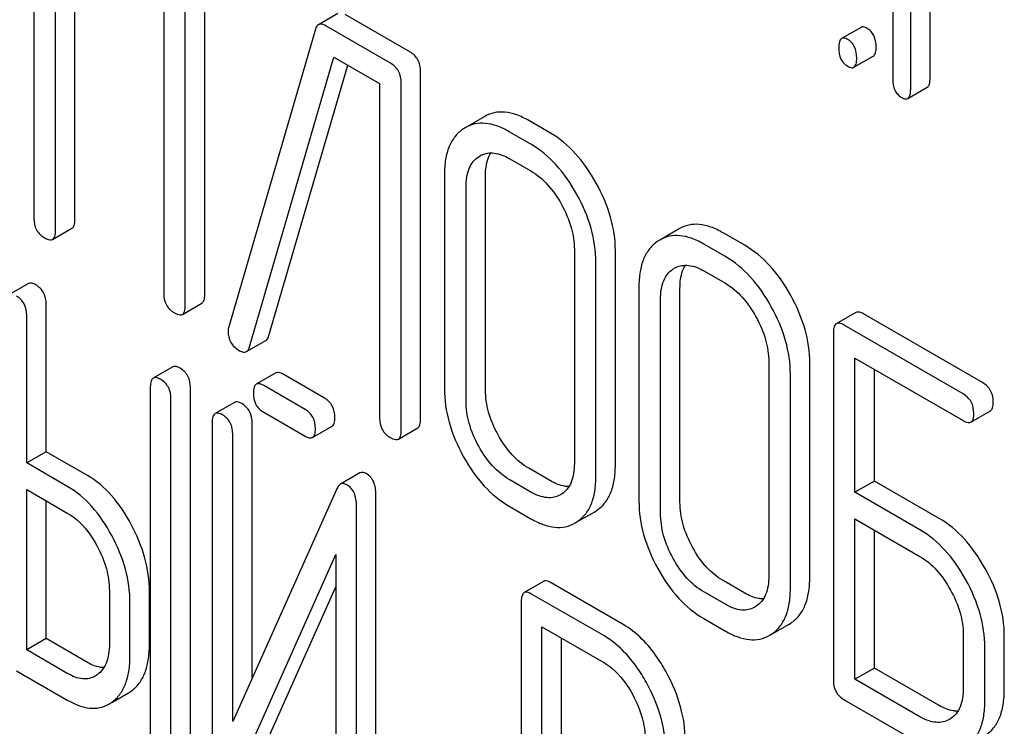
# Model space of a CAD drawing. Units: millimetres. Extents: x 0 to 2937, y -2 to 2077.
# Drawn here: x 2299 to 2310, y 1444 to 1452 of the extents above; entities that cross this region are included whole.
import ezdxf

# ---------------------------------------------------------------- set-up
doc = ezdxf.new("R2010")
doc.units = ezdxf.units.MM
doc.header["$LTSCALE"] = 161.538462
doc.layers.get('0').update_dxf_attribs({"linetype": 'CONTINUOUS'})

msp = doc.modelspace()

# ---------------------------------------------------------------- linework, layer by layer
at = {"color": 7, "linetype": 'Continuous'}
for p, q in [((2308.722, 1453.896), (2308.722, 1451.27)), ((2308.918, 1451.156), (2308.918, 1453.637)), ((2299.348, 1453.543), (2299.348, 1449.749)), ((2309.13, 1451.279), (2309.13, 1453.514)), ((2299.584, 1449.613), (2299.584, 1453.261)), ((2299.796, 1449.736), (2299.796, 1453.138)), ((2301.213, 1448.917), (2301.213, 1452.711)), ((2300.765, 1452.579), (2300.765, 1448.931)), ((2301.001, 1448.795), (2301.001, 1452.588)), ((2302.665, 1451.984), (2302.453, 1451.861)), ((2303.452, 1451.565), (2302.746, 1451.972)), ((2302.421, 1451.812), (2301.475, 1448.565)), ((2303.239, 1451.442), (2302.534, 1451.849)), ((2308.376, 1451.832), (2308.164, 1451.71)), ((2301.702, 1448.347), (2302.622, 1451.507)), ((2302.622, 1451.507), (2303.122, 1451.218)), ((2308.298, 1451.396), (2308.51, 1451.518)), ((2301.914, 1448.469), (2302.773, 1451.42)), ((2303.569, 1447.557), (2303.569, 1451.351)), ((2303.122, 1451.218), (2303.122, 1447.571)), ((2303.357, 1447.434), (2303.357, 1451.228)), ((2308.887, 1451.056), (2309.099, 1451.179)), ((2304.269, 1450.86), (2304.057, 1450.737)), ((2304.985, 1450.679), (2304.749, 1450.816)), ((2304.057, 1450.737), (2304.037, 1450.725)), ((2304.772, 1450.557), (2304.537, 1450.693)), ((2304.204, 1450.421), (2304.218, 1450.43)), ((2304.537, 1450.401), (2304.772, 1450.265)), ((2303.829, 1450.226), (2303.829, 1447.892)), ((2304.277, 1447.878), (2304.277, 1450.212)), ((2304.065, 1447.755), (2304.065, 1450.09)), ((2299.552, 1449.519), (2299.764, 1449.642)), ((2306.391, 1449.634), (2306.179, 1449.512)), ((2306.179, 1449.512), (2306.159, 1449.5)), ((2307.107, 1449.454), (2306.871, 1449.59)), ((2305.247, 1449.408), (2305.247, 1447.073)), ((2306.895, 1449.331), (2306.659, 1449.468)), ((2305.695, 1447.06), (2305.695, 1449.394)), ((2305.482, 1446.937), (2305.482, 1449.272)), ((2306.327, 1449.196), (2306.34, 1449.204)), ((2306.659, 1449.176), (2306.895, 1449.04)), ((2299.288, 1449.037), (2299.076, 1448.914)), ((2305.952, 1449.001), (2305.952, 1446.666)), ((2306.4, 1446.652), (2306.4, 1448.987)), ((2299.482, 1447.203), (2299.482, 1448.811)), ((2300.97, 1448.701), (2301.182, 1448.823)), ((2306.188, 1446.53), (2306.188, 1448.865)), ((2299.27, 1447.081), (2299.27, 1448.689)), ((2308.318, 1448.721), (2308.106, 1448.599)), ((2309.702, 1447.956), (2308.404, 1448.705)), ((2309.49, 1447.834), (2308.192, 1448.583)), ((2308.074, 1448.505), (2308.074, 1444.711)), ((2301.668, 1448.294), (2301.88, 1448.417)), ((2308.31, 1446.761), (2308.31, 1448.223)), ((2308.31, 1448.223), (2309.49, 1447.542)), ((2300.863, 1448.128), (2300.651, 1448.005)), ((2307.369, 1448.182), (2307.369, 1445.848)), ((2307.817, 1445.834), (2307.817, 1448.169)), ((2301.988, 1448.062), (2301.775, 1447.94)), ((2302.521, 1447.787), (2302.069, 1448.048)), ((2307.605, 1445.712), (2307.605, 1448.046)), ((2308.522, 1446.883), (2308.522, 1448.1)), ((2300.619, 1447.91), (2300.619, 1444.116)), ((2301.057, 1444.109), (2301.057, 1447.902)), ((2302.309, 1447.664), (2301.857, 1447.925)), ((2300.844, 1443.986), (2300.844, 1447.78)), ((2301.538, 1447.741), (2301.326, 1447.619)), ((2301.857, 1447.633), (2302.309, 1447.372)), ((2309.576, 1447.526), (2309.788, 1447.648)), ((2301.294, 1447.523), (2301.294, 1443.727)), ((2301.731, 1444.733), (2301.731, 1447.516)), ((2302.39, 1447.358), (2302.602, 1447.48)), ((2301.519, 1444.259), (2301.519, 1447.393)), ((2303.326, 1447.341), (2303.538, 1447.463)), ((2299.482, 1447.203), (2299.27, 1447.081)), ((2299.932, 1446.944), (2299.482, 1447.203)), ((2299.72, 1446.821), (2299.27, 1447.081)), ((2302.906, 1446.971), (2302.694, 1446.848)), ((2304.985, 1446.886), (2304.749, 1447.022)), ((2304.772, 1446.763), (2304.537, 1446.9)), ((2308.522, 1446.883), (2308.31, 1446.761)), ((2309.23, 1446.475), (2308.522, 1446.883)), ((2299.27, 1445.041), (2299.27, 1446.789)), ((2299.27, 1446.789), (2299.72, 1446.529)), ((2302.655, 1446.799), (2301.519, 1444.259)), ((2303.081, 1442.94), (2303.081, 1446.737)), ((2305.107, 1446.74), (2305.096, 1446.733)), ((2309.018, 1446.352), (2308.31, 1446.761)), ((2299.482, 1445.164), (2299.482, 1446.667)), ((2302.869, 1442.818), (2302.869, 1446.614)), ((2304.537, 1446.608), (2304.772, 1446.472)), ((2305.275, 1446.436), (2305.469, 1446.548)), ((2305.469, 1446.548), (2305.486, 1446.559)), ((2305.257, 1446.426), (2305.274, 1446.436)), ((2308.31, 1444.721), (2308.31, 1446.469)), ((2308.31, 1446.469), (2309.018, 1446.06)), ((2308.522, 1444.843), (2308.522, 1446.346)), ((2301.508, 1443.542), (2302.644, 1446.082)), ((2302.644, 1446.082), (2302.644, 1442.947)), ((2304.911, 1445.788), (2304.699, 1445.665)), ((2305.78, 1445.318), (2304.993, 1445.773)), ((2307.107, 1445.66), (2306.871, 1445.797)), ((2300.172, 1445.688), (2300.172, 1445.104)), ((2300.609, 1445.097), (2300.609, 1445.68)), ((2301.72, 1443.664), (2302.644, 1445.73)), ((2305.568, 1445.196), (2304.781, 1445.65)), ((2306.895, 1445.538), (2306.659, 1445.674)), ((2300.397, 1444.974), (2300.397, 1445.558)), ((2304.668, 1445.569), (2304.668, 1441.782)), ((2307.229, 1445.515), (2307.218, 1445.508)), ((2306.659, 1445.382), (2306.895, 1445.246)), ((2307.397, 1445.21), (2307.591, 1445.323)), ((2307.591, 1445.323), (2307.609, 1445.333)), ((2304.893, 1443.549), (2304.893, 1445.294)), ((2304.893, 1445.294), (2305.568, 1444.904)), ((2299.482, 1445.164), (2299.27, 1445.041)), ((2299.932, 1444.904), (2299.482, 1445.164)), ((2305.105, 1443.671), (2305.105, 1445.171)), ((2307.379, 1445.2), (2307.397, 1445.211)), ((2309.492, 1445.206), (2309.492, 1444.622)), ((2309.94, 1444.609), (2309.94, 1445.192)), ((2299.72, 1444.781), (2299.27, 1445.041)), ((2309.728, 1444.486), (2309.728, 1445.07)), ((2299.158, 1444.814), (2299.72, 1444.49)), ((2308.522, 1444.843), (2308.31, 1444.721)), ((2309.23, 1444.435), (2308.522, 1444.843)), ((2300.039, 1444.769), (2300.017, 1444.755)), ((2309.018, 1444.312), (2308.31, 1444.721)), ((2300.2, 1444.468), (2300.379, 1444.571)), ((2300.379, 1444.571), (2300.411, 1444.592)), ((2300.167, 1444.449), (2300.199, 1444.47)), ((2308.192, 1444.497), (2309.018, 1444.021)), ((2309.352, 1444.289), (2309.341, 1444.282))]:
    msp.add_line(p, q, dxfattribs=at)
for centre, radius, start, end in [((2304.346, 1450.207), 0.257, 116.501, 120.0121), ((2306.469, 1448.981), 0.257, 116.5011, 120.0121), ((2301.619, 1448.519), 0.151, 162.3713, 179.9601)]:
    msp.add_arc(centre, radius, start, end, dxfattribs=at)
for points, knots in [([(2302.453, 1451.861), (2302.45, 1451.859), (2302.434, 1451.847), (2302.425, 1451.827), (2302.421, 1451.812)], [0, 0, 0, 0, 0.214796, 1, 1, 1, 1]), ([(2302.534, 1451.849), (2302.52, 1451.857), (2302.494, 1451.87), (2302.463, 1451.867), (2302.453, 1451.861)], [0, 0, 0, 0, 0.579932, 1, 1, 1, 1]), ([(2308.443, 1451.821), (2308.437, 1451.825), (2308.417, 1451.835), (2308.39, 1451.84), (2308.376, 1451.832)], [0, 0, 0, 0, 0.327898, 1, 1, 1, 1]), ([(2308.541, 1451.619), (2308.541, 1451.661), (2308.532, 1451.723), (2308.488, 1451.789), (2308.459, 1451.812), (2308.443, 1451.821)], [0, 0, 0, 0, 0.535448, 0.768276, 1, 1, 1, 1]), ([(2308.164, 1451.71), (2308.152, 1451.703), (2308.134, 1451.667), (2308.133, 1451.632), (2308.133, 1451.609)], [0, 0, 0, 0, 0.38345, 1, 1, 1, 1]), ([(2308.231, 1451.699), (2308.225, 1451.702), (2308.205, 1451.713), (2308.177, 1451.717), (2308.164, 1451.71)], [0, 0, 0, 0, 0.327898, 1, 1, 1, 1]), ([(2308.329, 1451.496), (2308.329, 1451.538), (2308.32, 1451.601), (2308.276, 1451.667), (2308.247, 1451.69), (2308.231, 1451.699)], [0, 0, 0, 0, 0.535448, 0.768276, 1, 1, 1, 1]), ([(2303.569, 1451.351), (2303.569, 1451.394), (2303.553, 1451.482), (2303.487, 1451.544), (2303.452, 1451.565)], [0, 0, 0, 0, 0.510532, 1, 1, 1, 1]), ([(2308.133, 1451.609), (2308.133, 1451.567), (2308.141, 1451.505), (2308.186, 1451.438), (2308.215, 1451.416), (2308.231, 1451.407)], [0, 0, 0, 0, 0.53639, 0.765873, 1, 1, 1, 1]), ([(2308.51, 1451.518), (2308.522, 1451.525), (2308.54, 1451.561), (2308.541, 1451.596), (2308.541, 1451.619)], [0, 0, 0, 0, 0.379509, 1, 1, 1, 1]), ([(2308.298, 1451.396), (2308.31, 1451.403), (2308.328, 1451.438), (2308.329, 1451.474), (2308.329, 1451.496)], [0, 0, 0, 0, 0.379509, 1, 1, 1, 1]), ([(2303.357, 1451.228), (2303.357, 1451.271), (2303.341, 1451.359), (2303.275, 1451.421), (2303.239, 1451.442)], [0, 0, 0, 0, 0.510532, 1, 1, 1, 1]), ([(2308.231, 1451.407), (2308.238, 1451.403), (2308.258, 1451.393), (2308.285, 1451.388), (2308.298, 1451.396)], [0, 0, 0, 0, 0.325072, 1, 1, 1, 1]), ([(2308.722, 1451.27), (2308.722, 1451.227), (2308.729, 1451.165), (2308.774, 1451.099), (2308.804, 1451.076), (2308.82, 1451.067)], [0, 0, 0, 0, 0.536398, 0.765883, 1, 1, 1, 1]), ([(2309.099, 1451.179), (2309.111, 1451.185), (2309.129, 1451.221), (2309.13, 1451.257), (2309.13, 1451.279)], [0, 0, 0, 0, 0.379509, 1, 1, 1, 1]), ([(2308.887, 1451.056), (2308.899, 1451.063), (2308.917, 1451.098), (2308.918, 1451.134), (2308.918, 1451.156)], [0, 0, 0, 0, 0.379509, 1, 1, 1, 1]), ([(2308.82, 1451.067), (2308.826, 1451.063), (2308.846, 1451.053), (2308.873, 1451.048), (2308.887, 1451.056)], [0, 0, 0, 0, 0.325072, 1, 1, 1, 1]), ([(2304.749, 1450.816), (2304.706, 1450.84), (2304.622, 1450.881), (2304.494, 1450.912), (2304.373, 1450.907), (2304.301, 1450.879), (2304.269, 1450.86)], [0, 0, 0, 0, 0.294944, 0.548893, 0.777198, 1, 1, 1, 1]), ([(2304.037, 1450.725), (2304.002, 1450.702), (2303.939, 1450.645), (2303.873, 1450.528), (2303.836, 1450.385), (2303.829, 1450.282), (2303.829, 1450.226)], [0, 0, 0, 0, 0.219214, 0.447895, 0.703999, 1, 1, 1, 1]), ([(2304.537, 1450.693), (2304.494, 1450.718), (2304.41, 1450.759), (2304.282, 1450.79), (2304.161, 1450.784), (2304.089, 1450.756), (2304.057, 1450.737)], [0, 0, 0, 0, 0.294944, 0.548893, 0.777198, 1, 1, 1, 1]), ([(2305.486, 1450.132), (2305.422, 1450.248), (2305.281, 1450.457), (2305.086, 1450.621), (2304.985, 1450.679)], [0, 0, 0, 0, 0.530892, 1, 1, 1, 1]), ([(2305.274, 1450.01), (2305.21, 1450.126), (2305.069, 1450.334), (2304.874, 1450.498), (2304.772, 1450.557)], [0, 0, 0, 0, 0.530892, 1, 1, 1, 1]), ([(2304.065, 1450.09), (2304.065, 1450.126), (2304.069, 1450.195), (2304.094, 1450.29), (2304.139, 1450.368), (2304.181, 1450.406), (2304.204, 1450.421)], [0, 0, 0, 0, 0.289435, 0.549864, 0.783067, 1, 1, 1, 1]), ([(2304.232, 1450.437), (2304.252, 1450.447), (2304.299, 1450.463), (2304.407, 1450.464), (2304.486, 1450.43), (2304.537, 1450.401)], [0, 0, 0, 0, 0.218204, 0.451875, 1, 1, 1, 1]), ([(2304.277, 1450.212), (2304.277, 1450.237), (2304.281, 1450.323), (2304.303, 1450.411), (2304.337, 1450.463)], [0, 0, 0, 0, 0.286145, 1, 1, 1, 1]), ([(2304.772, 1450.265), (2304.841, 1450.226), (2304.97, 1450.115), (2305.064, 1449.976), (2305.107, 1449.899)], [0, 0, 0, 0, 0.473957, 1, 1, 1, 1]), ([(2305.695, 1449.394), (2305.695, 1449.518), (2305.655, 1449.776), (2305.551, 1450.015), (2305.486, 1450.132)], [0, 0, 0, 0, 0.479455, 1, 1, 1, 1]), ([(2305.482, 1449.272), (2305.482, 1449.395), (2305.443, 1449.654), (2305.339, 1449.892), (2305.274, 1450.01)], [0, 0, 0, 0, 0.479455, 1, 1, 1, 1]), ([(2305.107, 1449.899), (2305.151, 1449.82), (2305.22, 1449.661), (2305.247, 1449.489), (2305.247, 1449.408)], [0, 0, 0, 0, 0.526578, 1, 1, 1, 1]), ([(2299.348, 1449.749), (2299.348, 1449.706), (2299.363, 1449.617), (2299.43, 1449.556), (2299.466, 1449.535)], [0, 0, 0, 0, 0.510802, 1, 1, 1, 1]), ([(2299.764, 1449.642), (2299.776, 1449.648), (2299.795, 1449.681), (2299.796, 1449.715), (2299.796, 1449.736)], [0, 0, 0, 0, 0.39193, 1, 1, 1, 1]), ([(2306.871, 1449.59), (2306.828, 1449.615), (2306.745, 1449.656), (2306.616, 1449.687), (2306.496, 1449.681), (2306.424, 1449.653), (2306.391, 1449.634)], [0, 0, 0, 0, 0.294944, 0.548893, 0.777198, 1, 1, 1, 1]), ([(2299.466, 1449.535), (2299.474, 1449.53), (2299.5, 1449.517), (2299.535, 1449.509), (2299.552, 1449.519)], [0, 0, 0, 0, 0.332825, 1, 1, 1, 1]), ([(2299.552, 1449.519), (2299.564, 1449.526), (2299.583, 1449.558), (2299.584, 1449.592), (2299.584, 1449.613)], [0, 0, 0, 0, 0.39193, 1, 1, 1, 1]), ([(2306.659, 1449.468), (2306.616, 1449.492), (2306.533, 1449.533), (2306.404, 1449.564), (2306.284, 1449.559), (2306.212, 1449.531), (2306.179, 1449.512)], [0, 0, 0, 0, 0.294944, 0.548893, 0.777198, 1, 1, 1, 1]), ([(2306.159, 1449.5), (2306.125, 1449.477), (2306.062, 1449.419), (2305.996, 1449.303), (2305.958, 1449.16), (2305.952, 1449.056), (2305.952, 1449.001)], [0, 0, 0, 0, 0.219214, 0.447895, 0.703999, 1, 1, 1, 1]), ([(2307.609, 1448.907), (2307.545, 1449.023), (2307.403, 1449.231), (2307.209, 1449.395), (2307.107, 1449.454)], [0, 0, 0, 0, 0.530894, 1, 1, 1, 1]), ([(2307.397, 1448.784), (2307.333, 1448.9), (2307.191, 1449.109), (2306.997, 1449.273), (2306.895, 1449.331)], [0, 0, 0, 0, 0.530894, 1, 1, 1, 1]), ([(2306.188, 1448.865), (2306.188, 1448.901), (2306.192, 1448.969), (2306.217, 1449.065), (2306.262, 1449.143), (2306.304, 1449.181), (2306.327, 1449.196)], [0, 0, 0, 0, 0.289435, 0.549864, 0.783067, 1, 1, 1, 1]), ([(2306.354, 1449.212), (2306.375, 1449.222), (2306.421, 1449.237), (2306.529, 1449.239), (2306.609, 1449.205), (2306.659, 1449.176)], [0, 0, 0, 0, 0.218204, 0.451874, 1, 1, 1, 1]), ([(2306.4, 1448.987), (2306.4, 1449.012), (2306.403, 1449.098), (2306.426, 1449.185), (2306.459, 1449.237)], [0, 0, 0, 0, 0.286145, 1, 1, 1, 1]), ([(2299.37, 1449.022), (2299.362, 1449.027), (2299.337, 1449.04), (2299.305, 1449.046), (2299.288, 1449.037)], [0, 0, 0, 0, 0.333879, 1, 1, 1, 1]), ([(2299.482, 1448.811), (2299.482, 1448.854), (2299.467, 1448.94), (2299.404, 1449.002), (2299.37, 1449.022)], [0, 0, 0, 0, 0.517748, 1, 1, 1, 1]), ([(2306.895, 1449.04), (2306.964, 1449), (2307.093, 1448.89), (2307.187, 1448.75), (2307.229, 1448.674)], [0, 0, 0, 0, 0.473957, 1, 1, 1, 1]), ([(2299.27, 1448.689), (2299.27, 1448.732), (2299.255, 1448.818), (2299.192, 1448.88), (2299.158, 1448.9)], [0, 0, 0, 0, 0.517748, 1, 1, 1, 1]), ([(2300.765, 1448.931), (2300.765, 1448.888), (2300.78, 1448.799), (2300.847, 1448.738), (2300.883, 1448.717)], [0, 0, 0, 0, 0.510802, 1, 1, 1, 1]), ([(2301.182, 1448.823), (2301.193, 1448.83), (2301.212, 1448.862), (2301.213, 1448.897), (2301.213, 1448.917)], [0, 0, 0, 0, 0.39193, 1, 1, 1, 1]), ([(2307.817, 1448.169), (2307.817, 1448.292), (2307.778, 1448.551), (2307.674, 1448.789), (2307.609, 1448.907)], [0, 0, 0, 0, 0.479455, 1, 1, 1, 1]), ([(2300.97, 1448.701), (2300.981, 1448.707), (2301, 1448.74), (2301.001, 1448.774), (2301.001, 1448.795)], [0, 0, 0, 0, 0.39193, 1, 1, 1, 1]), ([(2307.605, 1448.046), (2307.605, 1448.17), (2307.566, 1448.428), (2307.462, 1448.667), (2307.397, 1448.784)], [0, 0, 0, 0, 0.479455, 1, 1, 1, 1]), ([(2300.883, 1448.717), (2300.892, 1448.712), (2300.918, 1448.698), (2300.953, 1448.691), (2300.97, 1448.701)], [0, 0, 0, 0, 0.332825, 1, 1, 1, 1]), ([(2307.229, 1448.674), (2307.273, 1448.595), (2307.343, 1448.436), (2307.369, 1448.264), (2307.369, 1448.182)], [0, 0, 0, 0, 0.526577, 1, 1, 1, 1]), ([(2308.404, 1448.705), (2308.396, 1448.71), (2308.37, 1448.724), (2308.335, 1448.731), (2308.318, 1448.721)], [0, 0, 0, 0, 0.336007, 1, 1, 1, 1]), ([(2308.106, 1448.599), (2308.094, 1448.592), (2308.076, 1448.559), (2308.074, 1448.525), (2308.074, 1448.505)], [0, 0, 0, 0, 0.395536, 1, 1, 1, 1]), ([(2308.192, 1448.583), (2308.184, 1448.588), (2308.158, 1448.601), (2308.123, 1448.609), (2308.106, 1448.599)], [0, 0, 0, 0, 0.336007, 1, 1, 1, 1]), ([(2301.468, 1448.519), (2301.468, 1448.476), (2301.486, 1448.386), (2301.556, 1448.326), (2301.593, 1448.304)], [0, 0, 0, 0, 0.497539, 1, 1, 1, 1]), ([(2301.88, 1448.417), (2301.884, 1448.419), (2301.901, 1448.432), (2301.909, 1448.453), (2301.914, 1448.469)], [0, 0, 0, 0, 0.209141, 1, 1, 1, 1]), ([(2301.668, 1448.294), (2301.672, 1448.296), (2301.688, 1448.31), (2301.697, 1448.331), (2301.702, 1448.347)], [0, 0, 0, 0, 0.209141, 1, 1, 1, 1]), ([(2301.593, 1448.304), (2301.606, 1448.297), (2301.63, 1448.285), (2301.658, 1448.289), (2301.668, 1448.294)], [0, 0, 0, 0, 0.570158, 1, 1, 1, 1]), ([(2300.944, 1448.113), (2300.936, 1448.118), (2300.912, 1448.131), (2300.879, 1448.137), (2300.863, 1448.128)], [0, 0, 0, 0, 0.33388, 1, 1, 1, 1]), ([(2301.057, 1447.902), (2301.057, 1447.945), (2301.041, 1448.031), (2300.979, 1448.093), (2300.944, 1448.113)], [0, 0, 0, 0, 0.517746, 1, 1, 1, 1]), ([(2300.732, 1447.991), (2300.724, 1447.995), (2300.7, 1448.008), (2300.667, 1448.015), (2300.651, 1448.005)], [0, 0, 0, 0, 0.33388, 1, 1, 1, 1]), ([(2302.069, 1448.048), (2302.061, 1448.052), (2302.037, 1448.065), (2302.004, 1448.072), (2301.988, 1448.062)], [0, 0, 0, 0, 0.333882, 1, 1, 1, 1]), ([(2300.651, 1448.005), (2300.639, 1447.999), (2300.621, 1447.965), (2300.619, 1447.931), (2300.619, 1447.91)], [0, 0, 0, 0, 0.392455, 1, 1, 1, 1]), ([(2300.844, 1447.78), (2300.844, 1447.823), (2300.829, 1447.909), (2300.767, 1447.971), (2300.732, 1447.991)], [0, 0, 0, 0, 0.517746, 1, 1, 1, 1]), ([(2301.775, 1447.94), (2301.764, 1447.933), (2301.745, 1447.9), (2301.744, 1447.865), (2301.744, 1447.844)], [0, 0, 0, 0, 0.392456, 1, 1, 1, 1]), ([(2301.857, 1447.925), (2301.848, 1447.93), (2301.824, 1447.942), (2301.792, 1447.949), (2301.775, 1447.94)], [0, 0, 0, 0, 0.333882, 1, 1, 1, 1]), ([(2309.82, 1447.742), (2309.82, 1447.785), (2309.803, 1447.873), (2309.738, 1447.935), (2309.702, 1447.956)], [0, 0, 0, 0, 0.510528, 1, 1, 1, 1]), ([(2301.744, 1447.844), (2301.744, 1447.801), (2301.757, 1447.714), (2301.822, 1447.653), (2301.857, 1447.633)], [0, 0, 0, 0, 0.5182, 1, 1, 1, 1]), ([(2303.829, 1447.892), (2303.829, 1447.768), (2303.867, 1447.509), (2303.97, 1447.27), (2304.035, 1447.152)], [0, 0, 0, 0, 0.478391, 1, 1, 1, 1]), ([(2304.415, 1447.385), (2304.372, 1447.464), (2304.302, 1447.624), (2304.277, 1447.796), (2304.277, 1447.878)], [0, 0, 0, 0, 0.524073, 1, 1, 1, 1]), ([(2309.607, 1447.62), (2309.607, 1447.663), (2309.591, 1447.751), (2309.525, 1447.813), (2309.49, 1447.834)], [0, 0, 0, 0, 0.510528, 1, 1, 1, 1]), ([(2301.619, 1447.727), (2301.611, 1447.731), (2301.587, 1447.744), (2301.554, 1447.751), (2301.538, 1447.741)], [0, 0, 0, 0, 0.333879, 1, 1, 1, 1]), ([(2301.731, 1447.516), (2301.731, 1447.559), (2301.716, 1447.645), (2301.653, 1447.707), (2301.619, 1447.727)], [0, 0, 0, 0, 0.517746, 1, 1, 1, 1]), ([(2302.633, 1447.576), (2302.633, 1447.619), (2302.618, 1447.705), (2302.555, 1447.767), (2302.521, 1447.787)], [0, 0, 0, 0, 0.517748, 1, 1, 1, 1]), ([(2304.203, 1447.263), (2304.159, 1447.342), (2304.09, 1447.502), (2304.065, 1447.674), (2304.065, 1447.755)], [0, 0, 0, 0, 0.526772, 1, 1, 1, 1]), ([(2309.788, 1447.648), (2309.8, 1447.655), (2309.818, 1447.687), (2309.82, 1447.721), (2309.82, 1447.742)], [0, 0, 0, 0, 0.391928, 1, 1, 1, 1]), ([(2301.326, 1447.619), (2301.314, 1447.612), (2301.295, 1447.579), (2301.294, 1447.544), (2301.294, 1447.523)], [0, 0, 0, 0, 0.392456, 1, 1, 1, 1]), ([(2301.407, 1447.604), (2301.399, 1447.609), (2301.375, 1447.621), (2301.342, 1447.628), (2301.326, 1447.619)], [0, 0, 0, 0, 0.333879, 1, 1, 1, 1]), ([(2301.519, 1447.393), (2301.519, 1447.436), (2301.504, 1447.522), (2301.441, 1447.584), (2301.407, 1447.604)], [0, 0, 0, 0, 0.517746, 1, 1, 1, 1]), ([(2302.421, 1447.453), (2302.421, 1447.496), (2302.406, 1447.582), (2302.343, 1447.644), (2302.309, 1447.664)], [0, 0, 0, 0, 0.517748, 1, 1, 1, 1]), ([(2302.602, 1447.48), (2302.614, 1447.487), (2302.632, 1447.52), (2302.633, 1447.555), (2302.633, 1447.576)], [0, 0, 0, 0, 0.388765, 1, 1, 1, 1]), ([(2309.576, 1447.526), (2309.588, 1447.532), (2309.606, 1447.565), (2309.607, 1447.599), (2309.607, 1447.62)], [0, 0, 0, 0, 0.391928, 1, 1, 1, 1]), ([(2303.122, 1447.571), (2303.122, 1447.527), (2303.137, 1447.438), (2303.203, 1447.377), (2303.239, 1447.357)], [0, 0, 0, 0, 0.510802, 1, 1, 1, 1]), ([(2303.538, 1447.463), (2303.55, 1447.47), (2303.568, 1447.502), (2303.569, 1447.536), (2303.569, 1447.557)], [0, 0, 0, 0, 0.39193, 1, 1, 1, 1]), ([(2309.49, 1447.542), (2309.498, 1447.537), (2309.524, 1447.523), (2309.559, 1447.516), (2309.576, 1447.526)], [0, 0, 0, 0, 0.33283, 1, 1, 1, 1]), ([(2302.309, 1447.372), (2302.317, 1447.368), (2302.341, 1447.355), (2302.374, 1447.348), (2302.39, 1447.358)], [0, 0, 0, 0, 0.33079, 1, 1, 1, 1]), ([(2302.39, 1447.358), (2302.401, 1447.364), (2302.42, 1447.398), (2302.421, 1447.432), (2302.421, 1447.453)], [0, 0, 0, 0, 0.388765, 1, 1, 1, 1]), ([(2303.326, 1447.341), (2303.338, 1447.347), (2303.356, 1447.38), (2303.357, 1447.414), (2303.357, 1447.434)], [0, 0, 0, 0, 0.39193, 1, 1, 1, 1]), ([(2304.749, 1447.022), (2304.682, 1447.061), (2304.552, 1447.169), (2304.458, 1447.308), (2304.415, 1447.385)], [0, 0, 0, 0, 0.466727, 1, 1, 1, 1]), ([(2303.239, 1447.357), (2303.248, 1447.352), (2303.274, 1447.338), (2303.309, 1447.331), (2303.326, 1447.341)], [0, 0, 0, 0, 0.332825, 1, 1, 1, 1]), ([(2304.537, 1446.9), (2304.469, 1446.939), (2304.339, 1447.047), (2304.245, 1447.186), (2304.203, 1447.263)], [0, 0, 0, 0, 0.473578, 1, 1, 1, 1]), ([(2304.035, 1447.152), (2304.099, 1447.037), (2304.241, 1446.828), (2304.435, 1446.666), (2304.537, 1446.608)], [0, 0, 0, 0, 0.530807, 1, 1, 1, 1]), ([(2305.247, 1447.073), (2305.247, 1447.037), (2305.242, 1446.968), (2305.218, 1446.872), (2305.173, 1446.793), (2305.13, 1446.755), (2305.107, 1446.74)], [0, 0, 0, 0, 0.28948, 0.550161, 0.783365, 1, 1, 1, 1]), ([(2305.486, 1446.559), (2305.52, 1446.581), (2305.584, 1446.638), (2305.65, 1446.754), (2305.688, 1446.898), (2305.695, 1447.003), (2305.695, 1447.06)], [0, 0, 0, 0, 0.215521, 0.442605, 0.699637, 1, 1, 1, 1]), ([(2300.41, 1446.41), (2300.35, 1446.523), (2300.216, 1446.727), (2300.029, 1446.888), (2299.932, 1446.944)], [0, 0, 0, 0, 0.534236, 1, 1, 1, 1]), ([(2302.975, 1446.964), (2302.963, 1446.971), (2302.941, 1446.981), (2302.915, 1446.976), (2302.906, 1446.971)], [0, 0, 0, 0, 0.55592, 1, 1, 1, 1]), ([(2303.081, 1446.737), (2303.081, 1446.784), (2303.072, 1446.854), (2303.024, 1446.929), (2302.992, 1446.954), (2302.975, 1446.964)], [0, 0, 0, 0, 0.545042, 0.774914, 1, 1, 1, 1]), ([(2305.274, 1446.436), (2305.308, 1446.459), (2305.371, 1446.515), (2305.438, 1446.631), (2305.476, 1446.775), (2305.482, 1446.881), (2305.482, 1446.937)], [0, 0, 0, 0, 0.215521, 0.442605, 0.699637, 1, 1, 1, 1]), ([(2302.694, 1446.848), (2302.69, 1446.846), (2302.673, 1446.833), (2302.662, 1446.814), (2302.655, 1446.799)], [0, 0, 0, 0, 0.212508, 1, 1, 1, 1]), ([(2302.763, 1446.841), (2302.751, 1446.848), (2302.728, 1446.859), (2302.703, 1446.854), (2302.694, 1446.848)], [0, 0, 0, 0, 0.55592, 1, 1, 1, 1]), ([(2302.869, 1446.614), (2302.869, 1446.662), (2302.86, 1446.732), (2302.812, 1446.806), (2302.78, 1446.832), (2302.763, 1446.841)], [0, 0, 0, 0, 0.545042, 0.774914, 1, 1, 1, 1]), ([(2305.188, 1446.823), (2305.172, 1446.823), (2305.1, 1446.828), (2305.033, 1446.858), (2304.985, 1446.886)], [0, 0, 0, 0, 0.222187, 1, 1, 1, 1]), ([(2300.198, 1446.287), (2300.137, 1446.401), (2300.004, 1446.605), (2299.817, 1446.765), (2299.72, 1446.821)], [0, 0, 0, 0, 0.534236, 1, 1, 1, 1]), ([(2305.096, 1446.733), (2305.074, 1446.721), (2305.026, 1446.702), (2304.944, 1446.698), (2304.857, 1446.719), (2304.801, 1446.747), (2304.772, 1446.763)], [0, 0, 0, 0, 0.217548, 0.44932, 0.708881, 1, 1, 1, 1]), ([(2305.952, 1446.666), (2305.952, 1446.543), (2305.99, 1446.284), (2306.093, 1446.045), (2306.158, 1445.927)], [0, 0, 0, 0, 0.478391, 1, 1, 1, 1]), ([(2306.538, 1446.16), (2306.494, 1446.239), (2306.425, 1446.398), (2306.4, 1446.571), (2306.4, 1446.652)], [0, 0, 0, 0, 0.524072, 1, 1, 1, 1]), ([(2299.72, 1446.529), (2299.752, 1446.511), (2299.884, 1446.418), (2299.98, 1446.282), (2300.039, 1446.172)], [0, 0, 0, 0, 0.228265, 1, 1, 1, 1]), ([(2306.326, 1446.037), (2306.282, 1446.117), (2306.213, 1446.276), (2306.188, 1446.449), (2306.188, 1446.53)], [0, 0, 0, 0, 0.526772, 1, 1, 1, 1]), ([(2300.609, 1445.68), (2300.609, 1445.802), (2300.572, 1446.057), (2300.473, 1446.294), (2300.41, 1446.41)], [0, 0, 0, 0, 0.480907, 1, 1, 1, 1]), ([(2304.772, 1446.472), (2304.816, 1446.447), (2304.9, 1446.405), (2305.029, 1446.373), (2305.151, 1446.378), (2305.224, 1446.407), (2305.257, 1446.426)], [0, 0, 0, 0, 0.294462, 0.548202, 0.776475, 1, 1, 1, 1]), ([(2309.732, 1445.927), (2309.667, 1446.043), (2309.526, 1446.252), (2309.331, 1446.416), (2309.23, 1446.475)], [0, 0, 0, 0, 0.530892, 1, 1, 1, 1]), ([(2300.397, 1445.558), (2300.397, 1445.68), (2300.36, 1445.935), (2300.261, 1446.171), (2300.198, 1446.287)], [0, 0, 0, 0, 0.480907, 1, 1, 1, 1]), ([(2309.52, 1445.805), (2309.455, 1445.921), (2309.314, 1446.13), (2309.119, 1446.294), (2309.018, 1446.352)], [0, 0, 0, 0, 0.530892, 1, 1, 1, 1]), ([(2300.039, 1446.172), (2300.081, 1446.094), (2300.147, 1445.937), (2300.172, 1445.768), (2300.172, 1445.688)], [0, 0, 0, 0, 0.526402, 1, 1, 1, 1]), ([(2306.871, 1445.797), (2306.804, 1445.835), (2306.674, 1445.943), (2306.58, 1446.082), (2306.538, 1446.16)], [0, 0, 0, 0, 0.466727, 1, 1, 1, 1]), ([(2306.659, 1445.674), (2306.591, 1445.713), (2306.461, 1445.822), (2306.368, 1445.961), (2306.326, 1446.037)], [0, 0, 0, 0, 0.473578, 1, 1, 1, 1]), ([(2309.018, 1446.06), (2309.086, 1446.021), (2309.216, 1445.911), (2309.31, 1445.771), (2309.352, 1445.694)], [0, 0, 0, 0, 0.473957, 1, 1, 1, 1]), ([(2306.158, 1445.927), (2306.222, 1445.811), (2306.363, 1445.603), (2306.558, 1445.441), (2306.659, 1445.382)], [0, 0, 0, 0, 0.530807, 1, 1, 1, 1]), ([(2309.94, 1445.192), (2309.94, 1445.315), (2309.9, 1445.573), (2309.797, 1445.81), (2309.732, 1445.927)], [0, 0, 0, 0, 0.477956, 1, 1, 1, 1]), ([(2304.993, 1445.773), (2304.985, 1445.778), (2304.96, 1445.79), (2304.928, 1445.797), (2304.911, 1445.788)], [0, 0, 0, 0, 0.333882, 1, 1, 1, 1]), ([(2307.369, 1445.848), (2307.369, 1445.811), (2307.365, 1445.742), (2307.34, 1445.646), (2307.295, 1445.568), (2307.252, 1445.53), (2307.229, 1445.515)], [0, 0, 0, 0, 0.289481, 0.550161, 0.783364, 1, 1, 1, 1]), ([(2307.609, 1445.333), (2307.643, 1445.356), (2307.706, 1445.412), (2307.772, 1445.528), (2307.81, 1445.672), (2307.817, 1445.778), (2307.817, 1445.834)], [0, 0, 0, 0, 0.215521, 0.442604, 0.699637, 1, 1, 1, 1]), ([(2309.728, 1445.07), (2309.728, 1445.192), (2309.688, 1445.45), (2309.585, 1445.688), (2309.52, 1445.805)], [0, 0, 0, 0, 0.477956, 1, 1, 1, 1]), ([(2304.699, 1445.665), (2304.688, 1445.658), (2304.669, 1445.625), (2304.668, 1445.59), (2304.668, 1445.569)], [0, 0, 0, 0, 0.392456, 1, 1, 1, 1]), ([(2304.781, 1445.65), (2304.772, 1445.655), (2304.748, 1445.668), (2304.716, 1445.674), (2304.699, 1445.665)], [0, 0, 0, 0, 0.333882, 1, 1, 1, 1]), ([(2307.311, 1445.597), (2307.295, 1445.597), (2307.223, 1445.603), (2307.155, 1445.633), (2307.107, 1445.66)], [0, 0, 0, 0, 0.222184, 1, 1, 1, 1]), ([(2307.397, 1445.211), (2307.431, 1445.233), (2307.494, 1445.29), (2307.56, 1445.406), (2307.598, 1445.55), (2307.605, 1445.655), (2307.605, 1445.712)], [0, 0, 0, 0, 0.215521, 0.442604, 0.699637, 1, 1, 1, 1]), ([(2309.352, 1445.694), (2309.396, 1445.616), (2309.465, 1445.458), (2309.492, 1445.287), (2309.492, 1445.206)], [0, 0, 0, 0, 0.526411, 1, 1, 1, 1]), ([(2307.218, 1445.508), (2307.197, 1445.496), (2307.149, 1445.476), (2307.067, 1445.472), (2306.98, 1445.494), (2306.924, 1445.521), (2306.895, 1445.538)], [0, 0, 0, 0, 0.217548, 0.44932, 0.708881, 1, 1, 1, 1]), ([(2306.257, 1444.786), (2306.225, 1444.845), (2306.102, 1445.05), (2305.929, 1445.232), (2305.78, 1445.318)], [0, 0, 0, 0, 0.27974, 1, 1, 1, 1]), ([(2306.895, 1445.246), (2306.938, 1445.221), (2307.023, 1445.18), (2307.152, 1445.148), (2307.273, 1445.153), (2307.346, 1445.181), (2307.379, 1445.2)], [0, 0, 0, 0, 0.294461, 0.548201, 0.776473, 1, 1, 1, 1]), ([(2300.172, 1445.104), (2300.172, 1445.068), (2300.168, 1445), (2300.144, 1444.904), (2300.102, 1444.825), (2300.061, 1444.785), (2300.039, 1444.769)], [0, 0, 0, 0, 0.288162, 0.548898, 0.783129, 1, 1, 1, 1]), ([(2306.045, 1444.664), (2306.013, 1444.723), (2305.89, 1444.928), (2305.717, 1445.11), (2305.568, 1445.196)], [0, 0, 0, 0, 0.27974, 1, 1, 1, 1]), ([(2300.411, 1444.592), (2300.444, 1444.616), (2300.504, 1444.675), (2300.566, 1444.792), (2300.602, 1444.936), (2300.609, 1445.041), (2300.609, 1445.097)], [0, 0, 0, 0, 0.214406, 0.442532, 0.700515, 1, 1, 1, 1]), ([(2300.111, 1444.847), (2300.097, 1444.847), (2300.034, 1444.853), (2299.974, 1444.879), (2299.932, 1444.904)], [0, 0, 0, 0, 0.223574, 1, 1, 1, 1]), ([(2300.199, 1444.47), (2300.231, 1444.493), (2300.292, 1444.553), (2300.354, 1444.67), (2300.39, 1444.813), (2300.397, 1444.918), (2300.397, 1444.974)], [0, 0, 0, 0, 0.214406, 0.442532, 0.700515, 1, 1, 1, 1]), ([(2305.568, 1444.904), (2305.599, 1444.886), (2305.73, 1444.793), (2305.826, 1444.657), (2305.885, 1444.549)], [0, 0, 0, 0, 0.228339, 1, 1, 1, 1]), ([(2306.457, 1444.055), (2306.457, 1444.177), (2306.419, 1444.433), (2306.32, 1444.67), (2306.257, 1444.786)], [0, 0, 0, 0, 0.479848, 1, 1, 1, 1]), ([(2300.017, 1444.755), (2299.997, 1444.744), (2299.953, 1444.726), (2299.848, 1444.72), (2299.769, 1444.753), (2299.72, 1444.781)], [0, 0, 0, 0, 0.218453, 0.45087, 1, 1, 1, 1]), ([(2308.074, 1444.711), (2308.074, 1444.668), (2308.089, 1444.579), (2308.156, 1444.518), (2308.192, 1444.497)], [0, 0, 0, 0, 0.510804, 1, 1, 1, 1]), ([(2306.245, 1443.933), (2306.245, 1444.055), (2306.207, 1444.31), (2306.107, 1444.547), (2306.045, 1444.664)], [0, 0, 0, 0, 0.479848, 1, 1, 1, 1]), ([(2309.492, 1444.622), (2309.492, 1444.586), (2309.488, 1444.517), (2309.463, 1444.421), (2309.418, 1444.342), (2309.375, 1444.304), (2309.352, 1444.289)], [0, 0, 0, 0, 0.289481, 0.550161, 0.783365, 1, 1, 1, 1]), ([(2309.732, 1444.108), (2309.766, 1444.13), (2309.829, 1444.187), (2309.895, 1444.303), (2309.933, 1444.447), (2309.94, 1444.552), (2309.94, 1444.609)], [0, 0, 0, 0, 0.215521, 0.442605, 0.699637, 1, 1, 1, 1]), ([(2299.72, 1444.49), (2299.76, 1444.467), (2299.837, 1444.429), (2299.956, 1444.4), (2300.068, 1444.405), (2300.136, 1444.431), (2300.167, 1444.449)], [0, 0, 0, 0, 0.292659, 0.54569, 0.774515, 1, 1, 1, 1]), ([(2305.885, 1444.549), (2305.927, 1444.47), (2305.995, 1444.313), (2306.02, 1444.143), (2306.02, 1444.062)], [0, 0, 0, 0, 0.526475, 1, 1, 1, 1]), ([(2309.52, 1443.985), (2309.554, 1444.008), (2309.617, 1444.064), (2309.683, 1444.18), (2309.721, 1444.324), (2309.728, 1444.43), (2309.728, 1444.486)], [0, 0, 0, 0, 0.215521, 0.442605, 0.699637, 1, 1, 1, 1]), ([(2309.433, 1444.372), (2309.417, 1444.372), (2309.346, 1444.377), (2309.278, 1444.407), (2309.23, 1444.435)], [0, 0, 0, 0, 0.222186, 1, 1, 1, 1]), ([(2309.341, 1444.282), (2309.319, 1444.27), (2309.271, 1444.251), (2309.19, 1444.247), (2309.103, 1444.268), (2309.046, 1444.296), (2309.018, 1444.312)], [0, 0, 0, 0, 0.217548, 0.449321, 0.708881, 1, 1, 1, 1])]:
    msp.add_open_spline(points, degree=3, knots=knots, dxfattribs=at)

doc.saveas('drawing.dxf')
